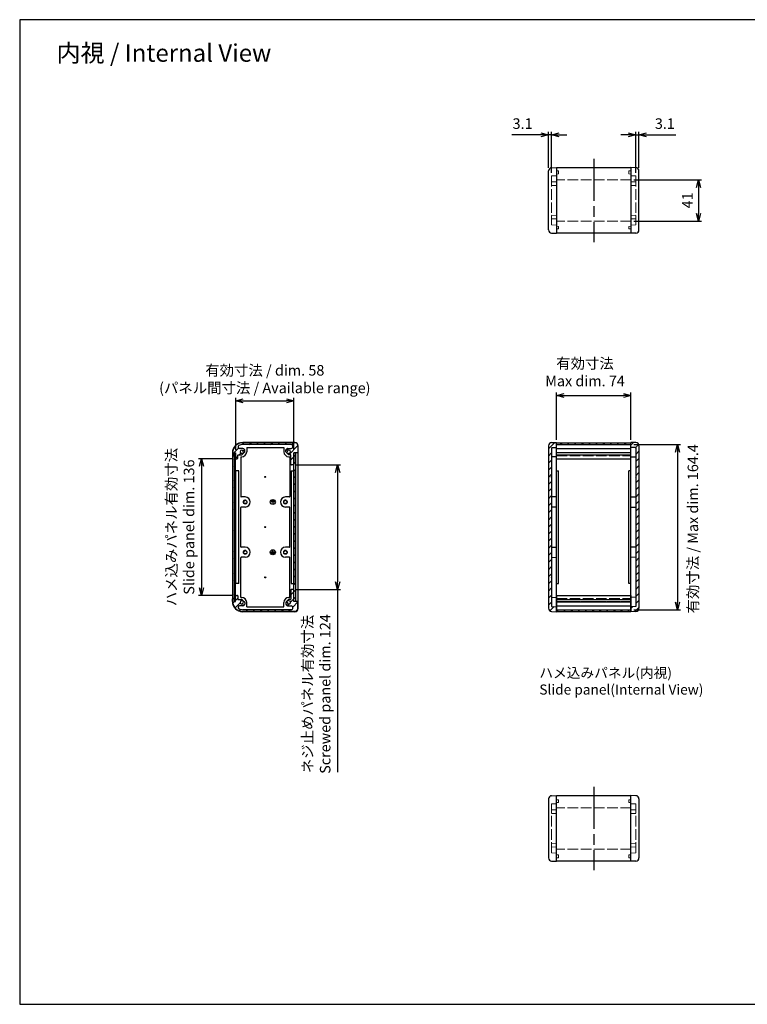
# Model space of a CAD drawing. Units: millimetres. Extents: x 0 to 4252, y 0 to 980.
# Drawn here: x 1420 to 2145, y 0 to 980 of the extents above; entities that cross this region are included whole.
import ezdxf

# ---------------------------------------------------------------- set-up
doc = ezdxf.new("R2010")
doc.units = ezdxf.units.MM
doc.header["$LTSCALE"] = 3.5
doc.linetypes.add('AM_ISO02W050x2', pattern=[3.75, 3, -0.75])
doc.linetypes.add('AM_ISO08W050', pattern=[18, 12, -1.5, 3, -1.5])
for name, color, linetype, lineweight in [('AM_5', 3, 'Continuous', 25), ('AM_7', 4, 'AM_ISO08W050', 25), ('AM_8', 1, 'Continuous', 25), ('側板', 7, 'Continuous', 25), ('側板0', 7, 'AM_ISO02W050x2', 13), ('ﾈｼﾞ止ﾒﾊﾟﾈﾙ', 3, 'Continuous', 25), ('ﾊﾒｺﾐﾊﾟﾈﾙ', 4, 'Continuous', 25), ('ﾊﾒｺﾐﾊﾟﾈﾙ0', 4, 'AM_ISO02W050x2', 13), ('ﾌﾚｰﾑ', 2, 'Continuous', 25), ('ﾌﾚｰﾑ0', 2, 'AM_ISO02W050x2', 13)]:
    doc.layers.add(name, color=color, linetype=linetype, lineweight=lineweight)
doc.styles.get("Standard").update_dxf_attribs({"font": 'ISOCP.SHX', "bigfont": 'EXTFONT.SHX'})
doc.dimstyles.new('AM_ISO$0', dxfattribs={"dimtxt": 3.5, "dimasz": 2.5, "dimexe": 1, "dimexo": 1, "dimgap": 1.5, "dimtad": 1, "dimdsep": 46, "dimtxsty": 'Standard', "dimblk": 'OPEN30', "dimcen": 0, "dimclrd": 3, "dimclre": 3, "dimclrt": 2, "dimadec": 0, "dimazin": 2, "dimtp": 0.1, "dimtm": 0.1, "dimtfac": 0.71, "dimtmove": 0, "dimatfit": 3, "dimldrblk": 'OPEN30', "dimfxl": 0, "dimlwd": -1, "dimlwe": -1, "dimarcsym": 0})
pattern_1 = [(45, (232.4253, -781.621), (-3.535534, 3.535534), [])]
pattern_2 = [(45, (301.5327, -781.621), (-3.535534, 3.535534), [])]

# ---------------------------------------------------------------- blocks, each defined once
blk = doc.blocks.new('_Open30')
at = {"color": 0, "linetype": 'ByBlock', "lineweight": -2}
for p, q in [((-1, 0.27), (0, 0)), ((0, 0), (-1, -0.27)), ((0, 0), (-1, 0))]:
    blk.add_line(p, q, dxfattribs=at)
blk = doc.blocks.new('*D28')
at = {"layer": 'AM_5', "color": 3, "transparency": 16777216}
for p, q in [((1635.45, 551.96), (1635.45, 603.64)), ((1642.95, 600.64), (1685.95, 600.64)), ((1693.45, 551.96), (1693.45, 603.64))]:
    blk.add_line(p, q, dxfattribs=at)
at = {"layer": 'Defpoints', "color": 0, "transparency": 16777216}
for p in [(1693.45, 600.64), (1635.45, 548.96), (1693.45, 548.96)]:
    blk.add_point(p, dxfattribs=at)
at = {"layer": 'AM_5', "color": 3, "transparency": 16777216, "xscale": 7.5, "yscale": 7.5, "zscale": 7.5, "rotation": 180}
blk.add_blockref('_Open30', (1635.45, 600.64), dxfattribs=at)
at = {"layer": 'AM_5', "color": 3, "transparency": 16777216, "xscale": 7.5, "yscale": 7.5, "zscale": 7.5}
blk.add_blockref('_Open30', (1693.45, 600.64), dxfattribs=at)
at = {"layer": 'AM_5', "color": 2, "transparency": 16777216, "insert": (1664.45, 620.9), "char_height": 10.5, "attachment_point": 5}
blk.add_mtext('有効寸法 / dim. 58\\P(パネル間寸法 / Available range)', dxfattribs=at)
blk = doc.blocks.new('*D29')
at = {"layer": 'AM_5', "color": 3, "transparency": 16777216}
for p, q in [((1632.95, 542.96), (1598.41, 542.96)), ((1601.41, 535.46), (1601.41, 414.46)), ((1632.95, 406.96), (1598.41, 406.96))]:
    blk.add_line(p, q, dxfattribs=at)
at = {"layer": 'Defpoints', "color": 0, "transparency": 16777216}
for p in [(1635.95, 542.96), (1601.41, 406.96), (1635.95, 406.96)]:
    blk.add_point(p, dxfattribs=at)
at = {"layer": 'AM_5', "color": 3, "transparency": 16777216, "xscale": 7.5, "yscale": 7.5, "zscale": 7.5}
for p, rotation in [((1601.41, 542.96), 90), ((1601.41, 406.96), 270)]:
    blk.add_blockref('_Open30', p, dxfattribs=dict(at, rotation=rotation))
at = {"layer": 'AM_5', "color": 2, "transparency": 16777216, "insert": (1581.59, 474.96), "char_height": 10.5, "attachment_point": 5, "rotation": 90}
blk.add_mtext('ハメ込みパネル有効寸法\\PSlide panel dim. 136', dxfattribs=at)
blk = doc.blocks.new('*D30')
at = {"layer": 'AM_5', "color": 3, "transparency": 16777216}
for p, q in [((1695.95, 536.96), (1739.94, 536.96)), ((1736.94, 529.46), (1736.94, 420.46)), ((1695.95, 412.96), (1739.94, 412.96)), ((1736.94, 412.96), (1736.94, 231.17))]:
    blk.add_line(p, q, dxfattribs=at)
at = {"layer": 'Defpoints', "color": 0, "transparency": 16777216}
for p in [(1692.95, 536.96), (1692.95, 412.96), (1736.94, 412.96)]:
    blk.add_point(p, dxfattribs=at)
at = {"layer": 'AM_5', "color": 3, "transparency": 16777216, "xscale": 7.5, "yscale": 7.5, "zscale": 7.5}
for p, rotation in [((1736.94, 536.96), 90), ((1736.94, 412.96), 270)]:
    blk.add_blockref('_Open30', p, dxfattribs=dict(at, rotation=rotation))
at = {"layer": 'AM_5', "color": 2, "transparency": 16777216, "insert": (1717.13, 308.86), "char_height": 10.5, "attachment_point": 5, "rotation": 90}
blk.add_mtext('ネジ止めパネル有効寸法\\PScrewed panel dim. 124', dxfattribs=at)
blk = doc.blocks.new('*D31')
at = {"layer": 'AM_5', "color": 3, "transparency": 16777216}
for p, q in [((1954.81, 561.96), (1954.81, 609)), ((2028.81, 561.96), (2028.81, 609)), ((1962.31, 606), (2021.31, 606))]:
    blk.add_line(p, q, dxfattribs=at)
at = {"layer": 'Defpoints', "color": 0, "transparency": 16777216}
for p in [(2028.81, 606), (1954.81, 558.96), (2028.81, 558.96)]:
    blk.add_point(p, dxfattribs=at)
at = {"layer": 'AM_5', "color": 3, "transparency": 16777216, "xscale": 7.5, "yscale": 7.5, "zscale": 7.5, "rotation": 180}
blk.add_blockref('_Open30', (1954.81, 606), dxfattribs=at)
at = {"layer": 'AM_5', "color": 3, "transparency": 16777216, "xscale": 7.5, "yscale": 7.5, "zscale": 7.5}
blk.add_blockref('_Open30', (2028.81, 606), dxfattribs=at)
at = {"layer": 'AM_5', "color": 2, "transparency": 16777216, "insert": (1983.16, 627.79), "char_height": 10.5, "attachment_point": 5}
blk.add_mtext('有効寸法\\P     Max dim. 74', dxfattribs=at)
blk = doc.blocks.new('*D32')
at = {"layer": 'AM_5', "color": 3, "transparency": 16777216}
for p, q in [((2031.81, 557.16), (2078.15, 557.16)), ((2075.15, 549.66), (2075.15, 400.26)), ((2031.81, 392.76), (2078.15, 392.76))]:
    blk.add_line(p, q, dxfattribs=at)
at = {"layer": 'Defpoints', "color": 0, "transparency": 16777216}
for p in [(2028.81, 557.16), (2028.81, 392.76), (2075.15, 392.76)]:
    blk.add_point(p, dxfattribs=at)
at = {"layer": 'AM_5', "color": 3, "transparency": 16777216, "xscale": 7.5, "yscale": 7.5, "zscale": 7.5}
for p, rotation in [((2075.15, 557.16), 90), ((2075.15, 392.76), 270)]:
    blk.add_blockref('_Open30', p, dxfattribs=dict(at, rotation=rotation))
at = {"layer": 'AM_5', "color": 2, "transparency": 16777216, "insert": (2091.86, 473.28), "char_height": 10.5, "attachment_point": 5, "rotation": 90}
blk.add_mtext('有効寸法 / Max dim. 164.4', dxfattribs=at)
blk = doc.blocks.new('*D33')
at = {"layer": 'AM_5', "color": 3, "transparency": 16777216}
for p, q in [((2026.21, 865.46), (2018.71, 865.46)), ((2033.71, 827.46), (2033.71, 868.46)), ((2033.71, 865.46), (2036.81, 865.46)), ((2036.81, 832.46), (2036.81, 868.46)), ((2044.31, 865.46), (2073.41, 865.46))]:
    blk.add_line(p, q, dxfattribs=at)
at = {"layer": 'Defpoints', "color": 0, "transparency": 16777216}
for p in [(2036.81, 865.46), (2033.71, 824.46), (2036.81, 829.46)]:
    blk.add_point(p, dxfattribs=at)
at = {"layer": 'AM_5', "color": 3, "transparency": 16777216, "xscale": 7.5, "yscale": 7.5, "zscale": 7.5}
blk.add_blockref('_Open30', (2033.71, 865.46), dxfattribs=at)
at = {"layer": 'AM_5', "color": 3, "transparency": 16777216, "xscale": 7.5, "yscale": 7.5, "zscale": 7.5, "rotation": 180}
blk.add_blockref('_Open30', (2036.81, 865.46), dxfattribs=at)
at = {"layer": 'AM_5', "color": 2, "transparency": 16777216, "insert": (2062.61, 875.21), "char_height": 10.5, "attachment_point": 5}
blk.add_mtext('3.1', dxfattribs=at)
blk = doc.blocks.new('*D34')
at = {"layer": 'AM_5', "color": 3, "transparency": 16777216}
for p, q in [((1939.31, 865.46), (1910.21, 865.46)), ((1946.81, 832.46), (1946.81, 868.46)), ((1949.91, 865.46), (1946.81, 865.46)), ((1949.91, 827.46), (1949.91, 868.46)), ((1957.41, 865.46), (1964.91, 865.46))]:
    blk.add_line(p, q, dxfattribs=at)
at = {"layer": 'Defpoints', "color": 0, "transparency": 16777216}
for p in [(1946.81, 865.46), (1946.81, 829.46), (1949.91, 824.46)]:
    blk.add_point(p, dxfattribs=at)
at = {"layer": 'AM_5', "color": 3, "transparency": 16777216, "xscale": 7.5, "yscale": 7.5, "zscale": 7.5}
blk.add_blockref('_Open30', (1946.81, 865.46), dxfattribs=at)
at = {"layer": 'AM_5', "color": 3, "transparency": 16777216, "xscale": 7.5, "yscale": 7.5, "zscale": 7.5, "rotation": 180}
blk.add_blockref('_Open30', (1949.91, 865.46), dxfattribs=at)
at = {"layer": 'AM_5', "color": 2, "transparency": 16777216, "insert": (1921.01, 875.21), "char_height": 10.5, "attachment_point": 5}
blk.add_mtext('3.1', dxfattribs=at)
blk = doc.blocks.new('*D35')
at = {"layer": 'AM_5', "color": 3, "transparency": 16777216}
for p, q in [((2031.81, 820.63), (2099.19, 820.63)), ((2096.19, 813.13), (2096.19, 787.13)), ((2031.81, 779.63), (2099.19, 779.63))]:
    blk.add_line(p, q, dxfattribs=at)
at = {"layer": 'Defpoints', "color": 0, "transparency": 16777216}
for p in [(2028.81, 820.63), (2028.81, 779.63), (2096.19, 779.63)]:
    blk.add_point(p, dxfattribs=at)
at = {"layer": 'AM_5', "color": 3, "transparency": 16777216, "xscale": 7.5, "yscale": 7.5, "zscale": 7.5}
for p, rotation in [((2096.19, 820.63), 90), ((2096.19, 779.63), 270)]:
    blk.add_blockref('_Open30', p, dxfattribs=dict(at, rotation=rotation))
at = {"layer": 'AM_5', "color": 2, "transparency": 16777216, "insert": (2086.44, 800.13), "char_height": 10.5, "attachment_point": 5, "rotation": 90}
blk.add_mtext('41', dxfattribs=at)
blk = doc.blocks.new('TK-A3')
blk.add_lwpolyline([(0, 0), (403, 0), (403, 280), (0, 280)], close=True)

msp = doc.modelspace()

# ---------------------------------------------------------------- hatches: boundary and pattern name
at = {"layer": 'AM_8'}
h = msp.add_hatch(dxfattribs=at)
h.set_pattern_fill('_U', color=256, scale=5, angle=45, style=0, pattern_type=0)
h.set_pattern_definition(pattern_1)
edge = h.paths.add_edge_path()
edge.add_arc((1635.948, 543.462), 0.5, 180, 270)
edge.add_line((1635.948, 542.962), (1636.948, 542.962))
edge.add_arc((1636.948, 543.462), 0.5, 270, 360)
edge.add_line((1637.448, 543.462), (1637.448, 546.662))
edge.add_arc((1637.748, 546.662), 0.3, 90, 180, ccw=False)
edge.add_line((1637.748, 546.962), (1641.448, 546.962))
edge.add_arc((1641.448, 547.662), 0.7, 270, 450)
edge.add_arc((1641.448, 549.962), 1.6, 0, 270, ccw=False)
edge.add_arc((1643.748, 549.962), 0.7, 180, 360)
edge.add_line((1644.448, 549.962), (1644.448, 551.795))
edge.add_arc((1643.948, 551.795), 0.5, 0, 36.249321)
edge.add_arc((1641.448, 549.962), 3.6, 36.249321, 69.306459)
edge.add_arc((1642.543, 552.862), 0.5, 69.306459, 90)
edge.add_line((1642.543, 553.362), (1639.273, 553.362))
edge.add_arc((1639.273, 554.862), 1.5, 118.285535, 270, ccw=False)
edge.add_arc((1642.448, 548.962), 8.2, 90, 118.285535, ccw=False)
edge.add_line((1642.448, 557.162), (1690.548, 557.162))
edge.add_arc((1690.548, 555.262), 1.9, -90, 90, ccw=False)
edge.add_line((1690.548, 553.362), (1687.352, 553.362))
edge.add_arc((1687.352, 552.862), 0.5, 90, 110.693541)
edge.add_arc((1688.448, 549.962), 3.6, 110.693541, 143.750679)
edge.add_arc((1685.948, 551.795), 0.5, 143.750679, 180)
edge.add_line((1685.448, 551.795), (1685.448, 549.962))
edge.add_arc((1686.148, 549.962), 0.7, 180, 360)
edge.add_arc((1688.448, 549.962), 1.6, -90, 180, ccw=False)
edge.add_arc((1688.448, 547.662), 0.7, 90, 270)
edge.add_line((1688.448, 546.962), (1690.148, 546.962))
edge.add_arc((1690.148, 546.662), 0.3, 0, 90, ccw=False)
edge.add_line((1690.448, 546.662), (1690.448, 537.462))
edge.add_arc((1690.948, 537.462), 0.5, 180, 270)
edge.add_line((1690.948, 536.962), (1692.948, 536.962))
edge.add_arc((1692.948, 537.462), 0.5, 270, 360)
edge.add_line((1693.448, 537.462), (1693.448, 548.962))
edge.add_line((1693.448, 548.962), (1696.948, 548.962))
edge.add_arc((1696.948, 549.462), 0.5, 270, 360)
edge.add_line((1697.448, 549.462), (1697.448, 555.962))
edge.add_arc((1694.448, 555.962), 3, 0, 90)
edge.add_line((1694.448, 558.962), (1642.448, 558.962))
edge.add_arc((1642.448, 548.962), 10, 90, 180)
edge.add_line((1632.448, 548.962), (1632.448, 546.462))
edge.add_arc((1632.948, 546.462), 0.5, 180, 270)
edge.add_line((1632.948, 545.962), (1633.298, 545.962))
edge.add_arc((1633.298, 546.462), 0.5, 270, 360)
edge.add_line((1633.798, 546.462), (1633.798, 548.962))
edge.add_line((1633.798, 548.962), (1635.448, 548.962))
edge.add_line((1635.448, 548.962), (1635.448, 543.462))
h = msp.add_hatch(dxfattribs=at)
h.set_pattern_fill('_U', color=256, scale=5, angle=45, style=0, pattern_type=0)
h.set_pattern_definition([(45, (421.5327, -781.621), (-3.535534, 3.535534), [])])
edge = h.paths.add_edge_path()
edge.add_line((1949.942, 390.882), (1954.805, 390.712))
edge.add_line((1954.805, 390.712), (1954.805, 395.712))
edge.add_line((1954.805, 395.712), (1949.905, 395.883))
edge.add_line((1949.905, 395.883), (1949.905, 424.462))
edge.add_line((1949.905, 424.462), (1949.605, 424.962))
edge.add_line((1949.605, 424.962), (1949.905, 425.462))
edge.add_line((1949.905, 425.462), (1949.905, 474.462))
edge.add_line((1949.905, 474.462), (1949.605, 474.962))
edge.add_line((1949.605, 474.962), (1949.905, 475.462))
edge.add_line((1949.905, 475.462), (1949.905, 524.462))
edge.add_line((1949.905, 524.462), (1949.605, 524.962))
edge.add_line((1949.605, 524.962), (1949.905, 525.462))
edge.add_line((1949.905, 525.462), (1949.905, 553.558))
edge.add_arc((1950.405, 553.558), 0.5, 92, 180, ccw=False)
edge.add_line((1950.388, 554.058), (1954.805, 554.212))
edge.add_line((1954.805, 554.212), (1954.805, 559.212))
edge.add_line((1954.805, 559.212), (1949.942, 559.042))
edge.add_arc((1950.055, 555.794), 3.25, 92, 180)
edge.add_line((1946.805, 555.794), (1946.805, 394.13))
edge.add_arc((1950.055, 394.13), 3.25, 180, 268)
h = msp.add_hatch(dxfattribs=at)
h.set_pattern_fill('_U', color=256, scale=5, angle=45, style=0, pattern_type=0)
h.set_pattern_definition(pattern_2)
h.paths.add_polyline_path([(2028.805, 558.962), (1954.805, 558.962), (1954.805, 557.162), (2028.805, 557.162)])
h = msp.add_hatch(dxfattribs=at)
h.set_pattern_fill('_U', color=256, scale=5, angle=45, style=0, pattern_type=0)
h.set_pattern_definition([(45, (181.5327, -781.621), (-3.535534, 3.535534), [])])
edge = h.paths.add_edge_path()
edge.add_line((2034.005, 524.962), (2033.705, 524.462))
edge.add_line((2033.705, 524.462), (2033.705, 475.462))
edge.add_line((2033.705, 475.462), (2034.005, 474.962))
edge.add_line((2034.005, 474.962), (2033.705, 474.462))
edge.add_line((2033.705, 474.462), (2033.705, 425.462))
edge.add_line((2033.705, 425.462), (2034.005, 424.962))
edge.add_line((2034.005, 424.962), (2033.705, 424.462))
edge.add_line((2033.705, 424.462), (2033.705, 395.883))
edge.add_line((2033.705, 395.883), (2028.805, 395.712))
edge.add_line((2028.805, 395.712), (2028.805, 390.962))
edge.add_line((2028.805, 390.962), (2028.805, 390.712))
edge.add_line((2028.805, 390.712), (2033.668, 390.882))
edge.add_arc((2033.555, 394.13), 3.25, 272, 360)
edge.add_line((2036.805, 394.13), (2036.805, 555.794))
edge.add_arc((2033.555, 555.794), 3.25, 0, 88)
edge.add_line((2033.668, 559.042), (2028.805, 559.212))
edge.add_line((2028.805, 559.212), (2028.805, 558.962))
edge.add_line((2028.805, 558.962), (2028.805, 554.212))
edge.add_line((2028.805, 554.212), (2033.222, 554.058))
edge.add_arc((2033.205, 553.558), 0.5, 0, 88, ccw=False)
edge.add_line((2033.705, 553.558), (2033.705, 525.462))
edge.add_line((2033.705, 525.462), (2034.005, 524.962))
h = msp.add_hatch(dxfattribs=at)
h.set_pattern_fill('_U', color=256, scale=5, angle=45, style=0, pattern_type=0)
h.set_pattern_definition(pattern_1)
h.paths.add_polyline_path([(1635.373, 400.962), (1635.373, 548.962), (1633.873, 548.962), (1633.873, 400.962)])
h = msp.add_hatch(dxfattribs=at)
h.set_pattern_fill('_U', color=256, scale=5, angle=45, style=0, pattern_type=0)
h.set_pattern_definition(pattern_1)
h.paths.add_polyline_path([(1694.948, 401.062), (1694.948, 548.862), (1693.448, 548.862), (1693.448, 401.062)])
h = msp.add_hatch(dxfattribs=at)
h.set_pattern_fill('_U', color=256, scale=5, angle=45, style=0, pattern_type=0)
h.set_pattern_definition(pattern_1)
edge = h.paths.add_edge_path()
edge.add_line((1633.798, 400.962), (1633.798, 403.462))
edge.add_arc((1633.298, 403.462), 0.5, 0, 90)
edge.add_line((1633.298, 403.962), (1632.948, 403.962))
edge.add_arc((1632.948, 403.462), 0.5, 90, 180)
edge.add_line((1632.448, 403.462), (1632.448, 400.962))
edge.add_arc((1642.448, 400.962), 10, 180, 270)
edge.add_line((1642.448, 390.962), (1694.448, 390.962))
edge.add_arc((1694.448, 393.962), 3, 270, 360)
edge.add_line((1697.448, 393.962), (1697.448, 400.462))
edge.add_arc((1696.948, 400.462), 0.5, 0, 90)
edge.add_line((1696.948, 400.962), (1693.448, 400.962))
edge.add_line((1693.448, 400.962), (1693.448, 412.462))
edge.add_arc((1692.948, 412.462), 0.5, 0, 90)
edge.add_line((1692.948, 412.962), (1690.948, 412.962))
edge.add_arc((1690.948, 412.462), 0.5, 90, 180)
edge.add_line((1690.448, 412.462), (1690.448, 403.262))
edge.add_arc((1690.148, 403.262), 0.3, -90, 0, ccw=False)
edge.add_line((1690.148, 402.962), (1688.448, 402.962))
edge.add_arc((1688.448, 402.262), 0.7, 90, 270)
edge.add_arc((1688.448, 399.962), 1.6, -180, 90, ccw=False)
edge.add_arc((1686.148, 399.962), 0.7, 0, 180)
edge.add_line((1685.448, 399.962), (1685.448, 398.129))
edge.add_arc((1685.948, 398.129), 0.5, 180, 216.249321)
edge.add_arc((1688.448, 399.962), 3.6, 216.249321, 249.306459)
edge.add_arc((1687.352, 397.062), 0.5, 249.306459, 270)
edge.add_line((1687.352, 396.562), (1690.548, 396.562))
edge.add_arc((1690.548, 394.662), 1.9, -90, 90, ccw=False)
edge.add_line((1690.548, 392.762), (1642.448, 392.762))
edge.add_arc((1642.448, 400.962), 8.2, 241.714465, 270, ccw=False)
edge.add_arc((1639.273, 395.062), 1.5, 90, 241.714465, ccw=False)
edge.add_line((1639.273, 396.562), (1642.543, 396.562))
edge.add_arc((1642.543, 397.062), 0.5, 270, 290.693541)
edge.add_arc((1641.448, 399.962), 3.6, 290.693541, 323.750679)
edge.add_arc((1643.948, 398.129), 0.5, 323.750679, 360)
edge.add_line((1644.448, 398.129), (1644.448, 399.962))
edge.add_arc((1643.748, 399.962), 0.7, 0, 180)
edge.add_arc((1641.448, 399.962), 1.6, -270, 0, ccw=False)
edge.add_arc((1641.448, 402.262), 0.7, 270, 450)
edge.add_line((1641.448, 402.962), (1637.748, 402.962))
edge.add_arc((1637.748, 403.262), 0.3, 180, 270, ccw=False)
edge.add_line((1637.448, 403.262), (1637.448, 406.462))
edge.add_arc((1636.948, 406.462), 0.5, 0, 90)
edge.add_line((1636.948, 406.962), (1635.948, 406.962))
edge.add_arc((1635.948, 406.462), 0.5, 90, 180)
edge.add_line((1635.448, 406.462), (1635.448, 400.962))
edge.add_line((1635.448, 400.962), (1633.798, 400.962))
h = msp.add_hatch(dxfattribs=at)
h.set_pattern_fill('_U', color=256, scale=5, angle=45, style=0, pattern_type=0)
h.set_pattern_definition(pattern_2)
h.paths.add_polyline_path([(1954.805, 390.962), (2028.805, 390.962), (2028.805, 392.762), (1954.805, 392.762)])

# ---------------------------------------------------------------- linework, layer by layer
at = {"layer": 'AM_7'}
for p, q in [((1991.805, 841.627), (1991.805, 758.627)), ((1991.805, 216.568), (1991.805, 133.568))]:
    msp.add_line(p, q, dxfattribs=at)
at = {"layer": '側板'}
for p, q in [((1946.805, 770.795), (1946.805, 829.46)), ((1949.942, 832.708), (1954.805, 832.877)), ((1954.805, 832.877), (1954.805, 767.377)), ((2028.805, 832.877), (2028.805, 767.377)), ((2033.668, 832.708), (2028.805, 832.877)), ((2036.805, 770.795), (2036.805, 829.46)), ((1949.942, 767.547), (1954.805, 767.377)), ((2033.668, 767.547), (2028.805, 767.377)), ((1694.448, 559.212), (1642.448, 559.212)), ((1949.942, 559.042), (1954.805, 559.212)), ((1954.805, 390.712), (1954.805, 559.212)), ((2028.805, 390.712), (2028.805, 559.212)), ((2033.668, 559.042), (2028.805, 559.212)), ((1632.198, 548.962), (1632.198, 400.962)), ((1646.448, 554.212), (1683.448, 554.212)), ((1646.448, 554.212), (1646.448, 549.962)), ((1683.448, 554.212), (1683.448, 549.962)), ((1697.698, 393.962), (1697.698, 555.962)), ((1946.805, 555.794), (1946.805, 394.13)), ((1949.905, 553.558), (1949.905, 395.883)), ((1950.388, 554.058), (1954.805, 554.212)), ((2033.222, 554.058), (2028.805, 554.212)), ((2033.705, 553.558), (2033.705, 395.883)), ((2036.805, 555.794), (2036.805, 394.13)), ((1640.448, 544.962), (1640.448, 505.462)), ((1640.448, 544.962), (1641.448, 544.962)), ((1688.448, 544.962), (1689.448, 544.962)), ((1689.448, 544.962), (1689.448, 505.462)), ((1954.805, 544.962), (1949.905, 544.791)), ((2028.805, 544.962), (2033.705, 544.791)), ((1635.648, 418.962), (1635.648, 530.962)), ((1638.648, 530.962), (1635.648, 530.962)), ((1638.648, 418.962), (1638.648, 530.962)), ((1690.748, 530.962), (1690.748, 418.962)), ((1690.748, 530.962), (1693.248, 530.962)), ((1693.248, 530.962), (1693.248, 418.962)), ((1954.805, 531.032), (1956.805, 530.962)), ((1956.805, 418.962), (1956.805, 530.962)), ((2028.805, 531.032), (2026.805, 530.962)), ((2026.805, 418.962), (2026.805, 530.962)), ((1949.905, 525.462), (1949.605, 524.962)), ((1949.905, 524.462), (1949.605, 524.962)), ((2033.705, 525.462), (2034.005, 524.962)), ((2033.705, 524.462), (2034.005, 524.962)), ((1644.948, 504.962), (1640.948, 504.962)), ((1674.448, 499.962), (1670.448, 499.962)), ((1674.234, 500.862), (1670.662, 500.862)), ((1673.319, 501.762), (1671.576, 501.762)), ((1672.448, 499.962), (1672.448, 497.962)), ((1688.948, 504.962), (1684.948, 504.962)), ((1954.805, 504.962), (1949.905, 505.133)), ((2028.805, 504.962), (2033.705, 505.133)), ((1640.448, 455.462), (1640.448, 494.462)), ((1644.948, 494.962), (1640.948, 494.962)), ((1688.948, 494.962), (1684.948, 494.962)), ((1689.448, 455.462), (1689.448, 494.462)), ((1954.805, 494.962), (1949.905, 494.791)), ((2028.805, 494.962), (2033.705, 494.791)), ((1949.905, 475.462), (1949.605, 474.962)), ((1949.905, 474.462), (1949.605, 474.962)), ((2033.705, 475.462), (2034.005, 474.962)), ((2033.705, 474.462), (2034.005, 474.962)), ((1644.948, 454.962), (1640.948, 454.962)), ((1672.448, 449.962), (1672.448, 451.962)), ((1688.948, 454.962), (1684.948, 454.962)), ((1949.905, 455.133), (1954.805, 454.962)), ((2033.705, 455.133), (2028.805, 454.962)), ((1640.448, 404.962), (1640.448, 444.462)), ((1644.948, 444.962), (1640.948, 444.962)), ((1674.448, 449.962), (1670.448, 449.962)), ((1674.234, 449.062), (1670.662, 449.062)), ((1673.319, 448.162), (1671.576, 448.162)), ((1688.948, 444.962), (1684.948, 444.962)), ((1689.448, 404.962), (1689.448, 444.462)), ((1949.905, 444.791), (1954.805, 444.962)), ((2033.705, 444.791), (2028.805, 444.962)), ((1949.905, 425.462), (1949.605, 424.962)), ((1949.905, 424.462), (1949.605, 424.962)), ((2033.705, 425.462), (2034.005, 424.962)), ((2033.705, 424.462), (2034.005, 424.962)), ((1638.648, 418.962), (1635.648, 418.962)), ((1690.748, 418.962), (1693.248, 418.962)), ((1954.805, 418.892), (1956.805, 418.962)), ((2028.805, 418.892), (2026.805, 418.962)), ((1640.448, 404.962), (1641.448, 404.962)), ((1688.448, 404.962), (1689.448, 404.962)), ((1949.905, 405.133), (1954.805, 404.962)), ((2033.705, 405.133), (2028.805, 404.962)), ((1646.448, 395.712), (1646.448, 399.962)), ((1646.448, 395.712), (1683.448, 395.712)), ((1683.448, 395.712), (1683.448, 399.962)), ((1949.905, 395.883), (1954.805, 395.712)), ((2033.705, 395.883), (2028.805, 395.712)), ((1694.448, 390.712), (1642.448, 390.712)), ((1949.942, 390.882), (1954.805, 390.712)), ((2033.668, 390.882), (2028.805, 390.712)), ((1949.942, 207.648), (1954.805, 207.818)), ((1954.805, 142.318), (1954.805, 207.818)), ((2033.668, 207.648), (2028.805, 207.818)), ((2028.805, 142.318), (2028.805, 207.818)), ((1946.805, 204.4), (1946.805, 145.736)), ((2036.805, 204.4), (2036.805, 145.736)), ((1949.942, 142.488), (1954.805, 142.318)), ((2033.668, 142.488), (2028.805, 142.318))]:
    msp.add_line(p, q, dxfattribs=at)
for centre, radius in [((1664.948, 524.962), 0.5), ((1644.948, 499.962), 1.65), ((1672.448, 499.962), 2.5), ((1684.948, 499.962), 1.65), ((1664.948, 474.962), 0.5), ((1644.948, 449.962), 1.65), ((1672.448, 449.962), 2.5), ((1684.948, 449.962), 1.65), ((1664.948, 424.962), 0.5)]:
    msp.add_circle(centre, radius, dxfattribs=at)
for centre, radius, start, end in [((1950.055, 829.46), 3.25, 92, 180), ((2033.555, 829.46), 3.25, 0, 88), ((1950.055, 770.795), 3.25, 180, 268), ((2033.555, 770.795), 3.25, 272, 0), ((1642.448, 548.962), 10.25, 90, 180), ((1694.448, 555.962), 3.25, 0, 90), ((1950.055, 555.794), 3.25, 92, 180), ((2033.555, 555.794), 3.25, 0, 88), ((1641.448, 549.962), 5, 270, 0), ((1641.448, 549.962), 2.25, 287.655269, 342.344731), ((1688.448, 549.962), 5, 180, 270), ((1688.448, 549.962), 2.25, 197.655269, 252.344731), ((1950.405, 553.558), 0.5, 92, 180), ((2033.205, 553.558), 0.5, 0, 88), ((1640.948, 505.462), 0.5, 180, 270), ((1644.948, 499.962), 5, 270, 90), ((1684.948, 499.962), 5, 90, 270), ((1688.948, 505.462), 0.5, 270, 0), ((1640.948, 494.462), 0.5, 90, 180), ((1688.948, 494.462), 0.5, 0, 90), ((1640.948, 455.462), 0.5, 180, 270), ((1644.948, 449.962), 5, 270, 90), ((1684.948, 449.962), 5, 90, 270), ((1688.948, 455.462), 0.5, 270, 0), ((1640.948, 444.462), 0.5, 90, 180), ((1688.948, 444.462), 0.5, 0, 90), ((1641.448, 399.962), 5, 0, 90), ((1641.448, 399.962), 2.25, 17.655269, 72.344731), ((1688.448, 399.962), 5, 90, 180), ((1688.448, 399.962), 2.25, 107.655269, 162.344731), ((1642.448, 400.962), 10.25, 180, 270), ((1694.448, 393.962), 3.25, 270, 0), ((1950.055, 394.13), 3.25, 180, 268), ((2033.555, 394.13), 3.25, 272, 0), ((1950.055, 204.4), 3.25, 92, 180), ((2033.555, 204.4), 3.25, 0, 88), ((1950.055, 145.736), 3.25, 180, 268), ((2033.555, 145.736), 3.25, 272, 0)]:
    msp.add_arc(centre, radius, start, end, dxfattribs=at)
at = {"layer": '側板0'}
for p, q in [((1954.805, 824.627), (1949.905, 824.456)), ((1949.905, 824.456), (1949.905, 775.799)), ((1954.805, 829.497), (1956.805, 829.427)), ((1956.805, 826.427), (1954.805, 826.358)), ((1956.805, 829.427), (1956.805, 826.427)), ((2028.805, 829.497), (2026.805, 829.427)), ((2026.805, 829.427), (2026.805, 826.427)), ((2026.805, 826.427), (2028.805, 826.358)), ((2028.805, 824.627), (2033.705, 824.456)), ((2033.705, 824.456), (2033.705, 775.799)), ((1954.805, 818.627), (1949.905, 818.456)), ((1954.805, 815.127), (1949.905, 814.956)), ((2028.805, 818.627), (2033.705, 818.456)), ((2028.805, 815.127), (2033.705, 814.956)), ((1954.805, 785.127), (1949.905, 785.299)), ((2028.805, 785.127), (2033.705, 785.299)), ((1954.805, 781.627), (1949.905, 781.799)), ((1954.805, 775.627), (1949.905, 775.799)), ((1954.805, 774.397), (1956.805, 774.327)), ((1956.805, 774.327), (1956.805, 771.827)), ((2028.805, 774.397), (2026.805, 774.327)), ((2026.805, 774.327), (2026.805, 771.827)), ((2028.805, 781.627), (2033.705, 781.799)), ((2028.805, 775.627), (2033.705, 775.799)), ((1954.805, 771.758), (1956.805, 771.827)), ((2028.805, 771.758), (2026.805, 771.827)), ((1954.805, 199.568), (1949.905, 199.397)), ((1949.905, 150.739), (1949.905, 199.397)), ((1954.805, 203.438), (1956.805, 203.368)), ((1954.805, 200.798), (1956.805, 200.868)), ((1956.805, 200.868), (1956.805, 203.368)), ((2028.805, 203.438), (2026.805, 203.368)), ((2026.805, 200.868), (2026.805, 203.368)), ((2028.805, 200.798), (2026.805, 200.868)), ((2028.805, 199.568), (2033.705, 199.397)), ((2033.705, 150.739), (2033.705, 199.397)), ((1954.805, 193.568), (1949.905, 193.397)), ((1954.805, 190.068), (1949.905, 189.897)), ((2028.805, 193.568), (2033.705, 193.397)), ((2028.805, 190.068), (2033.705, 189.897)), ((1954.805, 160.068), (1949.905, 160.239)), ((2028.805, 160.068), (2033.705, 160.239)), ((1954.805, 156.568), (1949.905, 156.739)), ((1954.805, 150.568), (1949.905, 150.739)), ((1956.805, 148.768), (1954.805, 148.838)), ((1956.805, 145.768), (1956.805, 148.768)), ((2026.805, 148.768), (2028.805, 148.838)), ((2026.805, 145.768), (2026.805, 148.768)), ((2028.805, 156.568), (2033.705, 156.739)), ((2028.805, 150.568), (2033.705, 150.739)), ((1954.805, 145.698), (1956.805, 145.768)), ((2028.805, 145.698), (2026.805, 145.768))]:
    msp.add_line(p, q, dxfattribs=at)
for centre in [(1644.948, 499.962), (1684.948, 499.962), (1644.948, 449.962), (1684.948, 449.962)]:
    msp.add_circle(centre, 2, dxfattribs=at)
at = {"layer": 'ﾈｼﾞ止ﾒﾊﾟﾈﾙ'}
for p, q in [((1693.448, 401.062), (1693.448, 548.862)), ((1694.948, 548.862), (1693.448, 548.862)), ((1694.948, 548.862), (1694.948, 401.062)), ((1694.948, 401.062), (1693.448, 401.062))]:
    msp.add_line(p, q, dxfattribs=at)
at = {"layer": 'ﾊﾒｺﾐﾊﾟﾈﾙ'}
for p, q in [((1633.873, 548.962), (1633.873, 400.962)), ((1633.873, 548.962), (1635.373, 548.962)), ((1635.373, 400.962), (1635.373, 548.962)), ((1633.873, 400.962), (1635.373, 400.962))]:
    msp.add_line(p, q, dxfattribs=at)
at = {"layer": 'ﾊﾒｺﾐﾊﾟﾈﾙ0'}
for p, q in [((1954.805, 400.962), (1954.805, 548.962)), ((2028.805, 548.962), (1954.805, 548.962)), ((2028.805, 548.962), (2028.805, 400.962)), ((2028.805, 400.962), (1954.805, 400.962))]:
    msp.add_line(p, q, dxfattribs=at)
at = {"layer": 'ﾌﾚｰﾑ'}
for p, q in [((2028.805, 832.627), (1954.805, 832.627)), ((1954.805, 832.627), (1954.805, 767.627)), ((2028.805, 832.627), (2028.805, 767.627)), ((2028.805, 767.627), (1954.805, 767.627)), ((1694.448, 558.962), (1642.448, 558.962)), ((1954.805, 558.962), (2028.805, 558.962)), ((1954.805, 542.962), (1954.805, 558.962)), ((2028.805, 542.962), (2028.805, 558.962)), ((1632.448, 548.962), (1632.448, 546.462)), ((1633.798, 546.462), (1633.798, 548.962)), ((1633.798, 548.962), (1635.448, 548.962)), ((1635.448, 548.962), (1635.448, 543.462)), ((1642.543, 553.362), (1639.273, 553.362)), ((1690.548, 557.162), (1642.448, 557.162)), ((1644.448, 549.962), (1644.448, 551.795)), ((1685.448, 549.962), (1685.448, 551.795)), ((1687.352, 553.362), (1690.548, 553.362)), ((1693.448, 548.962), (1693.448, 537.462)), ((1696.948, 548.962), (1693.448, 548.962)), ((1697.448, 555.962), (1697.448, 549.462)), ((1954.805, 557.162), (2028.805, 557.162)), ((1954.805, 553.362), (2028.805, 553.362)), ((1954.805, 549.262), (2028.805, 549.262)), ((1632.948, 545.962), (1633.298, 545.962)), ((1635.948, 542.962), (1636.948, 542.962)), ((1637.448, 543.462), (1637.448, 546.662)), ((1637.748, 546.962), (1641.448, 546.962)), ((1690.148, 546.962), (1688.448, 546.962)), ((1690.448, 537.462), (1690.448, 546.662)), ((1954.805, 546.962), (2028.805, 546.962)), ((1954.805, 542.962), (2028.805, 542.962)), ((1692.948, 536.962), (1690.948, 536.962)), ((1690.448, 412.462), (1690.448, 403.262)), ((1692.948, 412.962), (1690.948, 412.962)), ((1693.448, 400.962), (1693.448, 412.462)), ((1632.448, 400.962), (1632.448, 403.462)), ((1632.948, 403.962), (1633.298, 403.962)), ((1633.798, 403.462), (1633.798, 400.962)), ((1635.448, 400.962), (1635.448, 406.462)), ((1635.948, 406.962), (1636.948, 406.962)), ((1637.448, 406.462), (1637.448, 403.262)), ((1637.748, 402.962), (1641.448, 402.962)), ((1690.148, 402.962), (1688.448, 402.962)), ((1954.805, 406.962), (2028.805, 406.962)), ((1954.805, 406.962), (1954.805, 390.962)), ((1954.805, 402.962), (2028.805, 402.962)), ((2028.805, 406.962), (2028.805, 390.962)), ((1633.798, 400.962), (1635.448, 400.962)), ((1642.543, 396.562), (1639.273, 396.562)), ((1690.548, 392.762), (1642.448, 392.762)), ((1644.448, 399.962), (1644.448, 398.129)), ((1685.448, 399.962), (1685.448, 398.129)), ((1687.352, 396.562), (1690.548, 396.562)), ((1696.948, 400.962), (1693.448, 400.962)), ((1697.448, 393.962), (1697.448, 400.462)), ((1954.805, 400.662), (2028.805, 400.662)), ((1954.805, 396.562), (2028.805, 396.562)), ((1954.805, 392.762), (2028.805, 392.762)), ((1694.448, 390.962), (1642.448, 390.962)), ((1954.805, 390.962), (2028.805, 390.962)), ((2028.805, 207.568), (1954.805, 207.568)), ((1954.805, 142.568), (1954.805, 207.568)), ((2028.805, 142.568), (2028.805, 207.568)), ((2028.805, 142.568), (1954.805, 142.568))]:
    msp.add_line(p, q, dxfattribs=at)
for centre, radius, start, end in [((1642.448, 548.962), 10, 90, 180), ((1694.448, 555.962), 3, 0, 90), ((1639.273, 554.862), 1.5, 118.285535, 270), ((1642.448, 548.962), 8.2, 90, 118.285535), ((1641.448, 549.962), 1.6, 0, 270), ((1642.543, 552.862), 0.5, 69.306459, 90), ((1641.448, 549.962), 3.6, 36.249321, 69.306459), ((1643.748, 549.962), 0.7, 180, 0), ((1643.948, 551.795), 0.5, 0, 36.249321), ((1685.948, 551.795), 0.5, 143.750679, 180), ((1686.148, 549.962), 0.7, 180, 0), ((1688.448, 549.962), 3.6, 110.693541, 143.750679), ((1688.448, 549.962), 1.6, 270, 180), ((1687.352, 552.862), 0.5, 90, 110.693541), ((1690.548, 555.262), 1.9, 270, 90), ((1696.948, 549.462), 0.5, 270, 0), ((1632.948, 546.462), 0.5, 180, 270), ((1633.298, 546.462), 0.5, 270, 0), ((1635.948, 543.462), 0.5, 180, 270), ((1636.948, 543.462), 0.5, 270, 0), ((1637.748, 546.662), 0.3, 90, 180), ((1641.448, 547.662), 0.7, 270, 90), ((1688.448, 547.662), 0.7, 90, 270), ((1690.148, 546.662), 0.3, 0, 90), ((1690.948, 537.462), 0.5, 180, 270), ((1692.948, 537.462), 0.5, 270, 0), ((1690.948, 412.462), 0.5, 90, 180), ((1692.948, 412.462), 0.5, 0, 90), ((1632.948, 403.462), 0.5, 90, 180), ((1633.298, 403.462), 0.5, 0, 90), ((1635.948, 406.462), 0.5, 90, 180), ((1636.948, 406.462), 0.5, 0, 90), ((1637.748, 403.262), 0.3, 180, 270), ((1641.448, 402.262), 0.7, 270, 90), ((1688.448, 402.262), 0.7, 90, 270), ((1690.148, 403.262), 0.3, 270, 0), ((1642.448, 400.962), 10, 180, 270), ((1639.273, 395.062), 1.5, 90, 241.714465), ((1642.448, 400.962), 8.2, 241.714465, 270), ((1641.448, 399.962), 1.6, 90, 0), ((1642.543, 397.062), 0.5, 270, 290.693541), ((1641.448, 399.962), 3.6, 290.693541, 323.750679), ((1643.748, 399.962), 0.7, 0, 180), ((1643.948, 398.129), 0.5, 323.750679, 0), ((1686.148, 399.962), 0.7, 0, 180), ((1685.948, 398.129), 0.5, 180, 216.249321), ((1688.448, 399.962), 3.6, 216.249321, 249.306459), ((1688.448, 399.962), 1.6, 180, 90), ((1687.352, 397.062), 0.5, 249.306459, 270), ((1690.548, 394.662), 1.9, 270, 90), ((1694.448, 393.962), 3, 270, 0), ((1696.948, 400.462), 0.5, 0, 90)]:
    msp.add_arc(centre, radius, start, end, dxfattribs=at)
at = {"layer": 'ﾌﾚｰﾑ0'}
for p, q in [((2028.805, 820.627), (1954.805, 820.627)), ((2028.805, 779.627), (1954.805, 779.627)), ((1954.805, 548.962), (2028.805, 548.962)), ((1954.805, 545.962), (2028.805, 545.962)), ((1954.805, 403.962), (2028.805, 403.962)), ((1954.805, 400.962), (2028.805, 400.962)), ((2028.805, 195.568), (1954.805, 195.568)), ((2028.805, 154.568), (1954.805, 154.568))]:
    msp.add_line(p, q, dxfattribs=at)

# ---------------------------------------------------------------- block references
at = {"lineweight": 0, "xscale": 3.5, "yscale": 3.5, "zscale": 3.5}
msp.add_blockref('TK-A3', (1420.5, 0), dxfattribs=at)

# ---------------------------------------------------------------- texts
at = {"layer": 'AM_5', "color": 2, "attachment_point": 1}
for s, insert, char_height in [('{\\fMS Gothic|b0|i0|c128|p49;\\C0;内視 / Internal View }', (1457.228, 955.64), 17.5), ('{\\fMS Gothic|b0|i0|c128|p49;\\C0;ハメ込みパネル(内視)\\PSlide panel(Internal View)}', (1937.661, 334.959), 10)]:
    msp.add_mtext(s, dxfattribs=dict(at, insert=insert, char_height=char_height))

# ---------------------------------------------------------------- dimensions: what is measured, and where the dimension line sits
at = {"layer": 'AM_5'}
for base, p1, p2, override, picture, middle in [((1946.805, 865.46), (1949.905, 824.456), (1946.805, 829.46), {"dimscale": 3}, '*D34', (1921.005, 875.21)), ((2036.805, 865.46), (2033.705, 824.456), (2036.805, 829.46), {"dimscale": 3, "dimpost": ''}, '*D33', (2062.605, 875.21))]:
    dim = msp.add_linear_dim(base=base, p1=p1, p2=p2, dimstyle='AM_ISO$0', override=override, dxfattribs=at)
    dim.commit()
    dim.dimension.update_dxf_attribs({"geometry": picture, "text_midpoint": middle})
dim = msp.add_linear_dim(base=(2096.187, 779.627), p1=(2028.805, 820.627), p2=(2028.805, 779.627), angle=90, dimstyle='AM_ISO$0', override={"dimscale": 3}, dxfattribs=at)
dim.commit()
dim.dimension.update_dxf_attribs({"geometry": '*D35', "text_midpoint": (2086.437, 800.127)})
for base, p1, p2, text, override, picture, middle in [((1693.448, 600.636), (1635.448, 548.962), (1693.448, 548.962), '有効寸法 / dim. <>\\P(パネル間寸法 / Available range)', {"dimscale": 3, "dimpost": ''}, '*D28', (1664.448, 600.636)), ((2028.805, 606.002), (1954.805, 558.962), (2028.805, 558.962), '有効寸法\\P     Max dim. <>', {"dimscale": 3, "dimpost": '', "dimtmove": 2}, '*D31', (1983.162, 627.791))]:
    dim = msp.add_linear_dim(base=base, p1=p1, p2=p2, text=text, dimstyle='AM_ISO$0', override=override, dxfattribs=at)
    dim.commit()
    dim.dimension.update_dxf_attribs({"geometry": picture, "text_midpoint": middle, "dimtype": 160})
for base, p1, p2, text, override, picture, middle in [((1601.405, 406.962), (1635.948, 542.962), (1635.948, 406.962), 'ハメ込みパネル有効寸法\\PSlide panel dim. <>', {"dimscale": 3, "dimpost": ''}, '*D29', (1601.405, 474.962)), ((2075.153, 392.762), (2028.805, 557.162), (2028.805, 392.762), '有効寸法 / Max dim. <>', {"dimscale": 3, "dimpost": '', "dimtmove": 2}, '*D32', (2091.863, 473.282)), ((1736.939, 412.962), (1692.948, 536.962), (1692.948, 412.962), 'ネジ止めパネル有効寸法\\PScrewed panel dim. <>', {"dimscale": 3, "dimpost": ''}, '*D30', (1736.939, 308.856))]:
    dim = msp.add_linear_dim(base=base, p1=p1, p2=p2, angle=90, text=text, dimstyle='AM_ISO$0', override=override, dxfattribs=at)
    dim.commit()
    dim.dimension.update_dxf_attribs({"geometry": picture, "text_midpoint": middle, "dimtype": 160})

doc.saveas('drawing.dxf')
